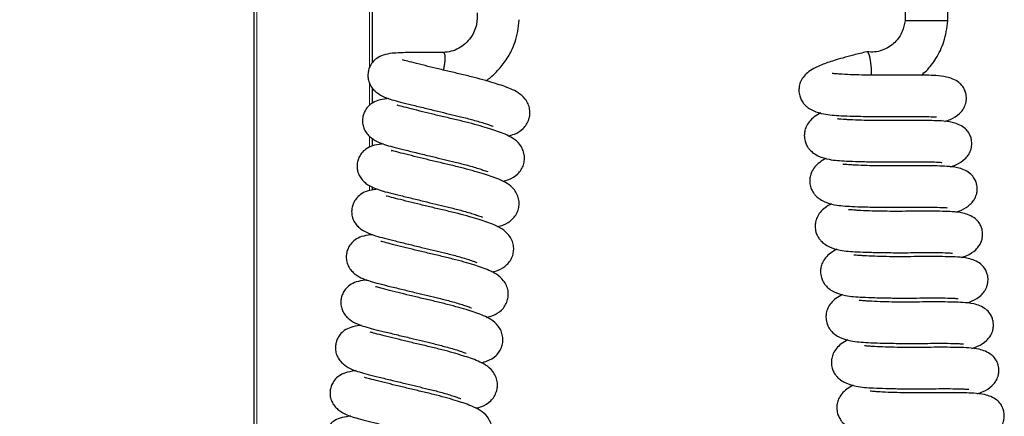
# Model space of a CAD drawing. Units: millimetres. Extents: x 0 to 210, y 0 to 297.
# Drawn here: x 44 to 65, y 230 to 238 of the extents above; entities that cross this region are included whole.
import ezdxf

# ---------------------------------------------------------------- set-up
doc = ezdxf.new("R2010")
doc.units = ezdxf.units.MM
doc.styles.add('SLDTEXTSTYLE0', font='TXT', dxfattribs={"width": 0.75})
doc.dimstyles.new('SLDDIMSTYLE0', dxfattribs={"dimtxt": 3.5, "dimasz": 3.302, "dimexe": 0, "dimexo": 0.0625, "dimgap": 0.875, "dimtad": 1, "dimdec": 0, "dimlfac": 10, "dimrnd": 1e-09, "dimzin": 12, "dimdsep": 46, "dimtxsty": 'SLDTEXTSTYLE0', "dimsah": 1, "dimcen": 0.09, "dimadec": 0, "dimazin": 3, "dimtol": 1, "dimtp": 3, "dimtm": 3, "dimtfac": 1, "dimtdec": 0, "dimtofl": 0, "dimtmove": 0, "dimatfit": 3, "dimfxl": 0, "dimfrac": 2, "dimtolj": 1, "dimarcsym": 0})

# ---------------------------------------------------------------- blocks, each defined once
blk = doc.blocks.new('_D')
at = {"color": 7, "linetype": 'Continuous', "lineweight": 0}
for p, q in [((47.503, 277.542), (27.881, 277.542)), ((28.881, 277.542), (28.881, 184.287)), ((49.131, 184.287), (27.881, 184.287))]:
    blk.add_line(p, q, dxfattribs=at)
at = {"color": 7, "linetype": 'Continuous', "lineweight": 18}
for points in [[(28.881, 277.542), (28.381, 274.24), (29.381, 274.24)], [(28.881, 184.287), (29.381, 187.589), (28.381, 187.589)]]:
    blk.add_solid(points, dxfattribs=at)
at = {"color": 7, "linetype": 'Continuous', "lineweight": 18, "char_height": 3.5, "attachment_point": 1, "rotation": 90, "style": 'SLDTEXTSTYLE0'}
for s, insert in [('±3', (24.37, 232.885)), ('933', (24.37, 223.815))]:
    blk.add_mtext(s, dxfattribs=dict(at, insert=insert))

msp = doc.modelspace()

# ---------------------------------------------------------------- linework, layer by layer
at = {"color": 7, "linetype": 'Continuous', "lineweight": 25}
for p, q in [((48.8812, 204.6638), (48.8812, 246.2418)), ((51.3812, 246.2418), (51.3812, 237.2561)), ((62.6412, 242.3368), (62.6412, 238.1368)), ((63.5412, 238.1368), (63.5412, 242.3368)), ((63.0912, 238.1368), (62.6412, 238.1368)), ((63.5412, 238.1368), (63.0912, 238.1368)), ((51.3812, 236.7185), (51.3812, 236.3962)), ((51.7277, 236.4957), (51.6866, 236.4932)), ((51.3812, 235.6502), (51.3812, 235.4935)), ((51.6134, 235.5356), (51.5722, 235.5332)), ((51.3812, 234.6245), (51.3812, 234.5576)), ((51.499, 234.5756), (51.4579, 234.5731)), ((51.3847, 233.6155), (51.3436, 233.613)), ((51.3812, 233.6168), (51.3812, 233.6153)), ((51.2704, 232.6555), (51.2292, 232.653)), ((51.156, 231.6954), (51.1149, 231.6929)), ((51.0417, 230.7354), (51.0006, 230.7329)), ((50.9274, 229.7753), (50.8862, 229.7728))]:
    msp.add_line(p, q, dxfattribs=at)
at = {"color": 8, "linetype": 'Continuous', "lineweight": 18}
for p, q in [((48.9412, 246.2418), (48.9412, 204.6638)), ((51.3212, 237.1488), (51.3212, 246.2418)), ((51.3212, 236.3485), (51.3212, 236.824)), ((51.3212, 235.4634), (51.3212, 235.6991)), ((51.3212, 234.5454), (51.3212, 234.6589)), ((51.3212, 233.6085), (51.3212, 233.6383))]:
    msp.add_line(p, q, dxfattribs=at)
at = {"color": 7, "linetype": 'Continuous', "lineweight": 25, "flags": 128}
for points in [[(61.9263, 237.1314), (61.9165, 237.2513), (61.8999, 237.3536), (61.8777, 237.43), (61.8518, 237.4744), (61.8264, 237.4837)], [(61.9281, 236.9897), (61.9283, 237.0037), (61.9263, 237.1314)]]:
    msp.add_lwpolyline(points, dxfattribs=at)
at = {"color": 7, "linetype": 'Continuous', "lineweight": 25}
for points, knots in [([(53.597, 238.3085), (53.5971, 238.2266), (53.5972, 238.0422), (53.4941, 237.8173), (53.3526, 237.6548), (53.2106, 237.5539), (53.0484, 237.4866), (52.9339, 237.4765), (52.8772, 237.4715)], [0, 0, 0, 0, 0.1925776, 0.4340062, 0.5706429, 0.7133872, 0.8579802, 1, 1, 1, 1]), ([(53.7812, 236.8749), (53.7826, 236.8757), (53.8554, 236.9168), (53.9547, 237.0111), (54.0807, 237.1399), (54.1721, 237.2558), (54.2536, 237.3791), (54.3315, 237.5242), (54.4038, 237.7016), (54.4642, 237.9195), (54.4781, 238.0799), (54.4855, 238.1647)], [0, 0, 0, 0, 0.00309142, 0.16592941, 0.26639714, 0.36003996, 0.45661405, 0.55762994, 0.68418525, 0.83314008, 1, 1, 1, 1]), ([(62.6412, 238.1368), (62.6254, 238.0614), (62.59, 237.8925), (62.4563, 237.706), (62.3004, 237.5815), (62.1548, 237.5118), (61.9955, 237.4742), (61.8879, 237.4808), (61.8345, 237.4841)], [0, 0, 0, 0, 0.1939093, 0.4348998, 0.5707705, 0.7128486, 0.8572905, 1, 1, 1, 1]), ([(62.985, 236.9909), (63.0201, 237.0213), (63.1371, 237.1226), (63.309, 237.3553), (63.4845, 237.7082), (63.5216, 237.9886), (63.5412, 238.1368)], [0, 0, 0, 0, 0.1070794, 0.356949, 0.6601967, 1, 1, 1, 1]), ([(51.8009, 237.4533), (51.7362, 237.4436), (51.6159, 237.4257), (51.4815, 237.3582), (51.3993, 237.2837), (51.3522, 237.2162), (51.3191, 237.1535), (51.2942, 237.0778), (51.2836, 236.9783), (51.2968, 236.8737), (51.3361, 236.7748), (51.3957, 236.6913), (51.4955, 236.5991), (51.6393, 236.5223), (51.7931, 236.4704), (51.9822, 236.4183), (52.2124, 236.3625), (52.4778, 236.2973), (52.7521, 236.2307), (53.0092, 236.1682), (53.2649, 236.1074), (53.4774, 236.0534), (53.6466, 236.005), (53.766, 235.9678), (53.8561, 235.9367), (53.911, 235.9167), (53.9359, 235.9068), (53.9352, 235.9102), (53.935, 235.9112)], [0, 0, 0, 0, 0.05390626, 0.10028014, 0.13596895, 0.14954247, 0.16087241, 0.18164198, 0.20117686, 0.2242004, 0.25127704, 0.28181918, 0.312356, 0.36801897, 0.41961182, 0.47438531, 0.53506258, 0.60035119, 0.65984814, 0.71204428, 0.76302166, 0.82435264, 0.85962122, 0.89656013, 0.93094628, 0.96206878, 0.98985132, 1, 1, 1, 1]), ([(52.8771, 237.4714), (52.8128, 237.4721), (52.6646, 237.4737), (52.4338, 237.4736), (52.1906, 237.4709), (51.9623, 237.4646), (51.8558, 237.4571), (51.8009, 237.4533)], [0, 0, 0, 0, 0.1405484, 0.3237472, 0.5309303, 0.7584501, 1, 1, 1, 1]), ([(52.8775, 237.4715), (52.8806, 237.4712), (52.8868, 237.4705), (52.8919, 237.4656), (52.8944, 237.4632)], [0, 0, 0, 0, 0.5015212, 1, 1, 1, 1]), ([(52.9067, 237.4384), (52.9082, 237.4326), (52.9112, 237.4211), (52.9129, 237.4058), (52.9137, 237.3982)], [0, 0, 0, 0, 0.5006614, 1, 1, 1, 1]), ([(52.9137, 237.3982), (52.9143, 237.39), (52.9155, 237.3734), (52.9154, 237.3537), (52.9153, 237.3438)], [0, 0, 0, 0, 0.5000191, 1, 1, 1, 1]), ([(61.8264, 237.4837), (61.7337, 237.4614), (61.5569, 237.4188), (61.3264, 237.3562), (61.1448, 237.3024), (60.9979, 237.2545), (60.8799, 237.2123), (60.7412, 237.1546), (60.6055, 237.0734), (60.5002, 236.9735), (60.4357, 236.8726), (60.4024, 236.7749), (60.3916, 236.6604), (60.4036, 236.5765), (60.4265, 236.5081), (60.4475, 236.4616), (60.4748, 236.4161), (60.5208, 236.3592), (60.5927, 236.2971), (60.7226, 236.2205), (60.9086, 236.1669), (61.0956, 236.1445), (61.2926, 236.1323), (61.5536, 236.1228), (61.8678, 236.1163), (62.1936, 236.1142), (62.4798, 236.1161), (62.739, 236.1201), (62.9869, 236.119), (63.1702, 236.1133), (63.2691, 236.108), (63.3035, 236.1047), (63.3008, 236.1075), (63.3001, 236.1082)], [0, 0, 0, 0, 0.0460348, 0.0878623, 0.1242017, 0.1543393, 0.1848539, 0.2149985, 0.2508415, 0.2824236, 0.312016, 0.3345507, 0.3503565, 0.3718351, 0.3799192, 0.3877675, 0.4004101, 0.4184032, 0.441726, 0.4695104, 0.518843, 0.5577671, 0.5982136, 0.6464678, 0.7025471, 0.7554052, 0.8005728, 0.8396528, 0.8857788, 0.9413839, 0.9690108, 0.9923509, 1, 1, 1, 1]), ([(54.2518, 235.7072), (54.2955, 235.7174), (54.4043, 235.7427), (54.5449, 235.8279), (54.643, 235.9455), (54.6927, 236.0495), (54.7147, 236.1625), (54.7098, 236.2719), (54.6759, 236.386), (54.5938, 236.5195), (54.4671, 236.6226), (54.3097, 236.7001), (54.1453, 236.7626), (53.9798, 236.8168), (53.7764, 236.8773), (53.5386, 236.9416), (53.2763, 237.0057), (53.0066, 237.068), (52.7407, 237.132), (52.4863, 237.1943), (52.256, 237.2531), (52.0813, 237.2973), (52.0147, 237.3183), (52.0183, 237.3121), (52.0189, 237.311)], [0, 0, 0, 0, 0.0411162, 0.1022446, 0.1322624, 0.1600846, 0.1846544, 0.2104825, 0.2394079, 0.2696854, 0.3293531, 0.3835981, 0.4323367, 0.4792491, 0.5308825, 0.5862741, 0.6421128, 0.6981263, 0.7538394, 0.8105988, 0.870901, 0.9305087, 0.987791, 1, 1, 1, 1]), ([(52.9022, 237.2023), (52.898, 237.1754), (52.8927, 237.1415), (52.8847, 237.1055), (52.883, 237.0981)], [0, 0, 0, 0, 0.7923642, 1, 1, 1, 1]), ([(52.9114, 237.2779), (52.9102, 237.2657), (52.9078, 237.2415), (52.904, 237.2153), (52.9022, 237.2023)], [0, 0, 0, 0, 0.5009854, 1, 1, 1, 1]), ([(52.9153, 237.3438), (52.915, 237.3335), (52.9144, 237.3128), (52.9124, 237.2895), (52.9114, 237.2779)], [0, 0, 0, 0, 0.49929653, 1, 1, 1, 1]), ([(63.4802, 236.0113), (63.5203, 236.0245), (63.6274, 236.0597), (63.7665, 236.1475), (63.8566, 236.2511), (63.896, 236.3196), (63.9149, 236.3707), (63.9239, 236.4058), (63.9328, 236.4512), (63.9367, 236.5133), (63.9278, 236.5904), (63.9089, 236.656), (63.8846, 236.7089), (63.845, 236.7734), (63.7735, 236.8455), (63.6599, 236.9106), (63.4892, 236.9643), (63.2959, 236.983), (63.0918, 236.9897), (62.8478, 236.9938), (62.5822, 236.9942), (62.3093, 236.9903), (62.0439, 236.9886), (61.7832, 236.9912), (61.5286, 236.9979), (61.3401, 237.0068), (61.2116, 237.0157), (61.1436, 237.0209), (61.1039, 237.0254), (61.1, 237.0237), (61.0982, 237.023)], [0, 0, 0, 0, 0.0377343, 0.100678, 0.1308288, 0.1544984, 0.1715795, 0.1777713, 0.1825579, 0.2027176, 0.2155274, 0.2326123, 0.2441829, 0.2585551, 0.2959188, 0.3399122, 0.3785161, 0.4411641, 0.4973284, 0.5570962, 0.6176056, 0.6722232, 0.7241887, 0.7771346, 0.8319383, 0.8910747, 0.921337, 0.9498712, 0.9773105, 1, 1, 1, 1]), ([(51.6866, 236.4932), (51.6219, 236.4836), (51.5016, 236.4657), (51.3671, 236.3982), (51.2849, 236.3237), (51.2379, 236.2561), (51.2047, 236.1934), (51.1799, 236.1178), (51.1692, 236.0183), (51.1825, 235.9136), (51.2218, 235.8147), (51.2814, 235.7313), (51.3812, 235.639), (51.525, 235.5622), (51.6788, 235.5104), (51.8678, 235.4583), (52.0981, 235.4024), (52.3635, 235.3372), (52.6378, 235.2706), (52.8949, 235.2081), (53.1506, 235.1473), (53.363, 235.0933), (53.5323, 235.045), (53.6517, 235.0077), (53.7418, 234.9766), (53.7967, 234.9566), (53.8216, 234.9468), (53.8209, 234.9502), (53.8207, 234.9511)], [0, 0, 0, 0, 0.0539065, 0.1002797, 0.1359686, 0.1495425, 0.1608728, 0.1816417, 0.2011767, 0.2242001, 0.251277, 0.2818192, 0.3123555, 0.3680192, 0.4196116, 0.4743853, 0.5350623, 0.6003509, 0.6598477, 0.7120442, 0.7630215, 0.824352, 0.859621, 0.8965596, 0.9309457, 0.9620682, 0.9898513, 1, 1, 1, 1]), ([(54.1374, 234.7471), (54.1812, 234.7573), (54.29, 234.7826), (54.4306, 234.8678), (54.5287, 234.9855), (54.5784, 235.0894), (54.6004, 235.2025), (54.5955, 235.3118), (54.5615, 235.426), (54.4794, 235.5594), (54.3527, 235.6626), (54.1954, 235.74), (54.0309, 235.8025), (53.8654, 235.8568), (53.6621, 235.9173), (53.4242, 235.9815), (53.162, 236.0457), (52.8923, 236.108), (52.6264, 236.172), (52.372, 236.2342), (52.1416, 236.293), (51.9669, 236.3372), (51.9004, 236.3582), (51.904, 236.352), (51.9046, 236.351)], [0, 0, 0, 0, 0.0411157, 0.102244, 0.1322624, 0.1600842, 0.1846537, 0.2104821, 0.2394078, 0.2696849, 0.3293523, 0.383598, 0.4323362, 0.4792485, 0.5308817, 0.5862741, 0.6421124, 0.6981257, 0.7538389, 0.810598, 0.8709002, 0.9305081, 0.987791, 1, 1, 1, 1]), ([(60.8569, 236.1902), (60.8093, 236.1637), (60.7175, 236.1126), (60.6147, 236.0132), (60.5501, 235.9127), (60.5167, 235.8149), (60.5059, 235.7003), (60.5179, 235.6164), (60.5408, 235.5481), (60.5619, 235.5016), (60.5891, 235.4561), (60.6351, 235.3992), (60.707, 235.3371), (60.8369, 235.2605), (61.0229, 235.2068), (61.2099, 235.1844), (61.4069, 235.1723), (61.6679, 235.1627), (61.9822, 235.1562), (62.3079, 235.1542), (62.5942, 235.1561), (62.8533, 235.16), (63.1012, 235.1589), (63.2846, 235.1533), (63.3834, 235.1479), (63.4179, 235.1446), (63.4151, 235.1475), (63.4144, 235.1482)], [0, 0, 0, 0, 0.0433864, 0.0837143, 0.1215009, 0.1502759, 0.1704586, 0.1978851, 0.2082077, 0.2182297, 0.2343732, 0.2573494, 0.2871305, 0.3226087, 0.3856021, 0.4353051, 0.4869519, 0.5485689, 0.6201774, 0.6876728, 0.7453482, 0.7952499, 0.8541495, 0.9251525, 0.9604293, 0.9902327, 1, 1, 1, 1]), ([(63.5945, 235.0512), (63.6346, 235.0644), (63.7417, 235.0996), (63.8808, 235.1875), (63.9709, 235.2911), (64.0103, 235.3596), (64.0293, 235.4106), (64.0382, 235.4458), (64.0471, 235.4911), (64.051, 235.5532), (64.0421, 235.6304), (64.0233, 235.696), (63.9989, 235.7489), (63.9594, 235.8133), (63.8878, 235.8854), (63.7743, 235.9505), (63.6035, 236.0043), (63.4103, 236.0229), (63.2062, 236.0297), (62.9621, 236.0337), (62.6965, 236.0341), (62.4236, 236.0302), (62.1582, 236.0285), (61.8976, 236.0311), (61.6429, 236.0378), (61.4544, 236.0467), (61.326, 236.0556), (61.2579, 236.0608), (61.2182, 236.0654), (61.2143, 236.0637), (61.2125, 236.0629)], [0, 0, 0, 0, 0.0377343, 0.1006774, 0.1308286, 0.1544978, 0.1715796, 0.177771, 0.1825578, 0.202717, 0.2155273, 0.2326122, 0.2441828, 0.258555, 0.2959187, 0.3399119, 0.3785159, 0.4411639, 0.4973285, 0.5570961, 0.6176055, 0.6722228, 0.7241885, 0.7771344, 0.8319379, 0.8910747, 0.9213369, 0.9498706, 0.9773099, 1, 1, 1, 1]), ([(51.5722, 235.5332), (51.5076, 235.5235), (51.3873, 235.5056), (51.2528, 235.4381), (51.1706, 235.3636), (51.1235, 235.2961), (51.0904, 235.2334), (51.0655, 235.1577), (51.0549, 235.0582), (51.0681, 234.9535), (51.1074, 234.8547), (51.167, 234.7712), (51.2668, 234.6789), (51.4106, 234.6022), (51.5645, 234.5503), (51.7535, 234.4982), (51.9838, 234.4424), (52.2491, 234.3772), (52.5234, 234.3106), (52.7805, 234.2481), (53.0362, 234.1873), (53.2487, 234.1333), (53.4179, 234.0849), (53.5373, 234.0477), (53.6274, 234.0166), (53.6823, 233.9966), (53.7073, 233.9867), (53.7065, 233.9901), (53.7063, 233.9911)], [0, 0, 0, 0, 0.0539065, 0.10028, 0.1359689, 0.1495432, 0.160873, 0.1816419, 0.2011769, 0.2242008, 0.2512769, 0.2818192, 0.3123562, 0.368019, 0.4196121, 0.4743853, 0.5350625, 0.6003509, 0.6598479, 0.7120445, 0.7630218, 0.8243522, 0.859621, 0.8965602, 0.9309463, 0.9620682, 0.9898513, 1, 1, 1, 1]), ([(54.0231, 233.7871), (54.0669, 233.7973), (54.1757, 233.8226), (54.3162, 233.9078), (54.4144, 234.0254), (54.464, 234.1294), (54.486, 234.2424), (54.4811, 234.3518), (54.4472, 234.4659), (54.3651, 234.5994), (54.2384, 234.7025), (54.081, 234.78), (53.9166, 234.8425), (53.7511, 234.8967), (53.5478, 234.9572), (53.3099, 235.0215), (53.0476, 235.0856), (52.778, 235.1479), (52.512, 235.2119), (52.2576, 235.2742), (52.0273, 235.333), (51.8526, 235.3772), (51.786, 235.3982), (51.7896, 235.392), (51.7902, 235.3909)], [0, 0, 0, 0, 0.0411164, 0.1022448, 0.1322626, 0.1600848, 0.1846544, 0.2104827, 0.239408, 0.2696851, 0.329353, 0.383598, 0.4323366, 0.4792488, 0.5308821, 0.5862741, 0.6421126, 0.6981259, 0.7538389, 0.8105985, 0.8709009, 0.9305087, 0.987791, 1, 1, 1, 1]), ([(60.9712, 235.2301), (60.9236, 235.2036), (60.8318, 235.1526), (60.729, 235.0532), (60.6644, 234.9526), (60.6311, 234.8548), (60.6202, 234.7403), (60.6323, 234.6564), (60.6552, 234.588), (60.6762, 234.5415), (60.7035, 234.496), (60.7494, 234.4391), (60.8214, 234.377), (60.9513, 234.3004), (61.1373, 234.2468), (61.3243, 234.2244), (61.5213, 234.2122), (61.7823, 234.2027), (62.0965, 234.1962), (62.4222, 234.1941), (62.7085, 234.196), (62.9677, 234.2), (63.2155, 234.1989), (63.3989, 234.1932), (63.4978, 234.1879), (63.5322, 234.1846), (63.5295, 234.1874), (63.5288, 234.1881)], [0, 0, 0, 0, 0.0433869, 0.0837143, 0.1215014, 0.1502763, 0.1704587, 0.1978854, 0.2082086, 0.2182298, 0.2343737, 0.2573494, 0.2871304, 0.322609, 0.3856026, 0.4353054, 0.4869519, 0.5485688, 0.6201774, 0.6876728, 0.7453483, 0.79525, 0.8541494, 0.925152, 0.9604293, 0.9902327, 1, 1, 1, 1]), ([(63.7089, 234.0912), (63.749, 234.1044), (63.856, 234.1396), (63.9952, 234.2274), (64.0853, 234.331), (64.1246, 234.3995), (64.1436, 234.4506), (64.1525, 234.4857), (64.1615, 234.5311), (64.1654, 234.5932), (64.1564, 234.6703), (64.1376, 234.7359), (64.1133, 234.7888), (64.0737, 234.8532), (64.0021, 234.9254), (63.8886, 234.9905), (63.7178, 235.0442), (63.5246, 235.0629), (63.3205, 235.0696), (63.0765, 235.0736), (62.8108, 235.0741), (62.5379, 235.0702), (62.2726, 235.0684), (62.0119, 235.0711), (61.7572, 235.0778), (61.5688, 235.0866), (61.4403, 235.0956), (61.3723, 235.1007), (61.3325, 235.1053), (61.3286, 235.1036), (61.3269, 235.1029)], [0, 0, 0, 0, 0.0377342, 0.1006778, 0.1308287, 0.1544983, 0.1715793, 0.1777712, 0.1825583, 0.2027173, 0.2155272, 0.2326127, 0.244183, 0.2585552, 0.2959184, 0.3399123, 0.3785159, 0.4411643, 0.4973286, 0.5570963, 0.6176056, 0.6722233, 0.7241888, 0.7771347, 0.8319384, 0.8910751, 0.921337, 0.9498712, 0.9773105, 1, 1, 1, 1]), ([(51.4579, 234.5731), (51.3932, 234.5635), (51.2729, 234.5456), (51.1385, 234.4781), (51.0562, 234.4035), (51.0092, 234.336), (50.9761, 234.2733), (50.9512, 234.1977), (50.9405, 234.0982), (50.9538, 233.9935), (50.9931, 233.8946), (51.0527, 233.8112), (51.1525, 233.7189), (51.2963, 233.6421), (51.4501, 233.5903), (51.6392, 233.5382), (51.8694, 233.4823), (52.1348, 233.4171), (52.4091, 233.3505), (52.6662, 233.288), (52.9219, 233.2272), (53.1344, 233.1732), (53.3036, 233.1249), (53.423, 233.0876), (53.5131, 233.0565), (53.568, 233.0365), (53.5929, 233.0267), (53.5922, 233.0301), (53.592, 233.031)], [0, 0, 0, 0, 0.0539062, 0.1002799, 0.1359686, 0.1495425, 0.1608724, 0.1816412, 0.2011768, 0.2242001, 0.2512767, 0.2818188, 0.3123561, 0.3680188, 0.4196115, 0.4743851, 0.5350624, 0.6003507, 0.6598476, 0.7120442, 0.7630217, 0.8243521, 0.859621, 0.8965595, 0.9309458, 0.9620682, 0.9898507, 1, 1, 1, 1]), ([(53.9088, 232.827), (53.9525, 232.8372), (54.0613, 232.8625), (54.2019, 232.9477), (54.3, 233.0654), (54.3497, 233.1693), (54.3717, 233.2824), (54.3668, 233.3917), (54.3329, 233.5059), (54.2507, 233.6393), (54.1241, 233.7425), (53.9667, 233.8199), (53.8022, 233.8824), (53.6368, 233.9367), (53.4334, 233.9972), (53.1956, 234.0614), (52.9333, 234.1256), (52.6636, 234.1878), (52.3977, 234.2519), (52.1433, 234.3141), (51.913, 234.3729), (51.7382, 234.4171), (51.6717, 234.4381), (51.6753, 234.4319), (51.6759, 234.4308)], [0, 0, 0, 0, 0.0411164, 0.1022441, 0.1322627, 0.1600844, 0.1846542, 0.2104823, 0.2394082, 0.2696852, 0.3293529, 0.3835979, 0.4323361, 0.4792489, 0.5308819, 0.5862738, 0.6421124, 0.6981259, 0.7538388, 0.8105983, 0.8709003, 0.9305081, 0.9877904, 1, 1, 1, 1]), ([(61.0855, 234.2701), (61.038, 234.2436), (60.9462, 234.1925), (60.8433, 234.0931), (60.7787, 233.9925), (60.7454, 233.8947), (60.7346, 233.7802), (60.7466, 233.6963), (60.7695, 233.628), (60.7905, 233.5815), (60.8178, 233.536), (60.8638, 233.4791), (60.9357, 233.417), (61.0656, 233.3404), (61.2516, 233.2867), (61.4386, 233.2643), (61.6356, 233.2522), (61.8966, 233.2426), (62.2109, 233.2361), (62.5366, 233.2341), (62.8229, 233.236), (63.082, 233.2399), (63.3299, 233.2388), (63.5133, 233.2332), (63.6121, 233.2278), (63.6466, 233.2245), (63.6438, 233.2274), (63.6431, 233.2281)], [0, 0, 0, 0, 0.0433864, 0.0837146, 0.1215011, 0.1502756, 0.1704589, 0.1978853, 0.208208, 0.2182295, 0.2343729, 0.2573492, 0.2871305, 0.3226083, 0.385602, 0.4353049, 0.4869516, 0.5485686, 0.6201771, 0.6876724, 0.7453478, 0.7952495, 0.854149, 0.9251519, 0.9604288, 0.9902321, 1, 1, 1, 1]), ([(63.8232, 233.1311), (63.8633, 233.1443), (63.9704, 233.1795), (64.1095, 233.2674), (64.1996, 233.3709), (64.239, 233.4395), (64.258, 233.4905), (64.2669, 233.5257), (64.2758, 233.571), (64.2797, 233.6331), (64.2708, 233.7103), (64.2519, 233.7759), (64.2276, 233.8288), (64.1881, 233.8932), (64.1165, 233.9653), (64.0029, 234.0304), (63.8322, 234.0841), (63.639, 234.1028), (63.4349, 234.1095), (63.1908, 234.1136), (62.9252, 234.114), (62.6523, 234.1101), (62.3869, 234.1084), (62.1262, 234.111), (61.8716, 234.1177), (61.6831, 234.1266), (61.5546, 234.1355), (61.4866, 234.1407), (61.4469, 234.1453), (61.443, 234.1436), (61.4412, 234.1428)], [0, 0, 0, 0, 0.0377344, 0.100678, 0.1308288, 0.1544984, 0.1715799, 0.1777713, 0.1825584, 0.2027176, 0.2155274, 0.2326128, 0.244183, 0.2585552, 0.2959188, 0.3399122, 0.3785161, 0.4411641, 0.4973288, 0.5570961, 0.6176057, 0.6722231, 0.7241887, 0.7771346, 0.8319379, 0.8910747, 0.9213369, 0.9498706, 0.9773099, 1, 1, 1, 1]), ([(51.3436, 233.613), (51.2789, 233.6034), (51.1586, 233.5855), (51.0241, 233.518), (50.9419, 233.4435), (50.8949, 233.376), (50.8617, 233.3133), (50.8369, 233.2376), (50.8262, 233.1381), (50.8395, 233.0334), (50.8787, 232.9346), (50.9384, 232.8511), (51.0382, 232.7588), (51.182, 232.6821), (51.3358, 232.6302), (51.5248, 232.5781), (51.7551, 232.5222), (52.0205, 232.4571), (52.2947, 232.3905), (52.5519, 232.328), (52.8075, 232.2672), (53.02, 232.2132), (53.1892, 232.1648), (53.3086, 232.1276), (53.3987, 232.0965), (53.4537, 232.0765), (53.4786, 232.0666), (53.4779, 232.07), (53.4777, 232.0709)], [0, 0, 0, 0, 0.0539058, 0.1002797, 0.1359685, 0.1495423, 0.1608728, 0.1816417, 0.2011768, 0.2242001, 0.2512767, 0.2818189, 0.3123557, 0.3680193, 0.419612, 0.474385, 0.5350623, 0.6003509, 0.6598479, 0.7120441, 0.7630214, 0.8243522, 0.8596211, 0.8965596, 0.9309462, 0.9620682, 0.9898513, 1, 1, 1, 1]), ([(53.7944, 231.867), (53.8382, 231.8772), (53.947, 231.9025), (54.0876, 231.9877), (54.1857, 232.1053), (54.2353, 232.2093), (54.2573, 232.3223), (54.2525, 232.4316), (54.2185, 232.5458), (54.1364, 232.6793), (54.0097, 232.7824), (53.8523, 232.8599), (53.6879, 232.9224), (53.5224, 232.9766), (53.3191, 233.0371), (53.0812, 233.1014), (52.819, 233.1655), (52.5493, 233.2278), (52.2834, 233.2918), (52.0289, 233.3541), (51.7986, 233.4129), (51.6239, 233.4571), (51.5574, 233.4781), (51.5609, 233.4719), (51.5616, 233.4708)], [0, 0, 0, 0, 0.0411162, 0.1022445, 0.1322628, 0.1600846, 0.1846541, 0.2104824, 0.2394081, 0.2696853, 0.3293529, 0.3835984, 0.4323364, 0.4792489, 0.5308823, 0.5862739, 0.6421126, 0.6981261, 0.7538391, 0.8105983, 0.8709004, 0.9305081, 0.987791, 1, 1, 1, 1]), ([(61.1999, 233.31), (61.1523, 233.2835), (61.0605, 233.2325), (60.9577, 233.1331), (60.8931, 233.0325), (60.8597, 232.9347), (60.8489, 232.8202), (60.861, 232.7363), (60.8838, 232.6679), (60.9049, 232.6214), (60.9321, 232.5759), (60.9781, 232.519), (61.0501, 232.4569), (61.18, 232.3803), (61.366, 232.3267), (61.5529, 232.3043), (61.75, 232.2921), (62.0109, 232.2825), (62.3252, 232.2761), (62.6509, 232.274), (62.9372, 232.2759), (63.1963, 232.2799), (63.4442, 232.2788), (63.6276, 232.2731), (63.7264, 232.2678), (63.7609, 232.2645), (63.7581, 232.2673), (63.7575, 232.268)], [0, 0, 0, 0, 0.04338627, 0.08371439, 0.12150102, 0.15027594, 0.1704587, 0.19788537, 0.20820778, 0.21822982, 0.23437332, 0.25734938, 0.28713039, 0.32260874, 0.3856021, 0.43530536, 0.48695185, 0.54856876, 0.6201774, 0.68767279, 0.74534827, 0.79524997, 0.85414944, 0.92515203, 0.96042935, 0.9902327, 1, 1, 1, 1]), ([(63.9375, 232.171), (63.9777, 232.1842), (64.0847, 232.2195), (64.2239, 232.3073), (64.3139, 232.4109), (64.3533, 232.4794), (64.3723, 232.5305), (64.3812, 232.5656), (64.3901, 232.611), (64.394, 232.6731), (64.3851, 232.7502), (64.3663, 232.8158), (64.3419, 232.8687), (64.3024, 232.9331), (64.2308, 233.0053), (64.1173, 233.0704), (63.9465, 233.1241), (63.7533, 233.1428), (63.5492, 233.1495), (63.3051, 233.1535), (63.0395, 233.154), (62.7666, 233.1501), (62.5012, 233.1483), (62.2406, 233.1509), (61.9859, 233.1577), (61.7975, 233.1665), (61.669, 233.1755), (61.6009, 233.1806), (61.5612, 233.1852), (61.5573, 233.1835), (61.5556, 233.1827)], [0, 0, 0, 0, 0.0377344, 0.100678, 0.1308284, 0.1544981, 0.1715795, 0.1777709, 0.1825577, 0.2027168, 0.2155272, 0.2326121, 0.2441827, 0.2585549, 0.2959186, 0.3399118, 0.3785158, 0.4411641, 0.4973284, 0.5570961, 0.6176054, 0.6722229, 0.7241884, 0.7771343, 0.8319379, 0.8910747, 0.921337, 0.9498707, 0.9773099, 1, 1, 1, 1]), ([(51.2292, 232.653), (51.1646, 232.6434), (51.0442, 232.6255), (50.9098, 232.558), (50.8276, 232.4834), (50.7805, 232.4159), (50.7474, 232.3532), (50.7225, 232.2776), (50.7119, 232.178), (50.7251, 232.0734), (50.7644, 231.9745), (50.824, 231.8911), (50.9238, 231.7988), (51.0676, 231.722), (51.2214, 231.6702), (51.4105, 231.6181), (51.6407, 231.5622), (51.9061, 231.497), (52.1804, 231.4304), (52.4375, 231.3679), (52.6932, 231.3071), (52.9057, 231.2531), (53.0749, 231.2048), (53.1943, 231.1675), (53.2844, 231.1364), (53.3393, 231.1164), (53.3643, 231.1066), (53.3635, 231.11), (53.3633, 231.1109)], [0, 0, 0, 0, 0.0539065, 0.10028, 0.135969, 0.1495425, 0.1608728, 0.1816419, 0.2011768, 0.2242009, 0.2512771, 0.2818192, 0.3123563, 0.3680192, 0.4196117, 0.4743855, 0.5350624, 0.6003513, 0.6598479, 0.7120445, 0.7630217, 0.8243525, 0.8596209, 0.8965602, 0.9309462, 0.9620688, 0.9898513, 1, 1, 1, 1]), ([(53.6801, 230.9069), (53.7238, 230.9171), (53.8327, 230.9424), (53.9732, 231.0276), (54.0713, 231.1453), (54.121, 231.2492), (54.143, 231.3622), (54.1381, 231.4716), (54.1042, 231.5858), (54.0221, 231.7192), (53.8954, 231.8224), (53.738, 231.8998), (53.5736, 231.9623), (53.4081, 232.0166), (53.2047, 232.0771), (52.9669, 232.1413), (52.7046, 232.2055), (52.4349, 232.2677), (52.169, 232.3318), (51.9146, 232.394), (51.6843, 232.4528), (51.5096, 232.497), (51.443, 232.518), (51.4466, 232.5118), (51.4472, 232.5107)], [0, 0, 0, 0, 0.0411161, 0.1022445, 0.1322625, 0.1600846, 0.1846539, 0.2104826, 0.2394079, 0.2696854, 0.329353, 0.383598, 0.4323367, 0.4792489, 0.530882, 0.5862743, 0.6421127, 0.6981261, 0.753839, 0.8105986, 0.8709008, 0.9305086, 0.987791, 1, 1, 1, 1]), ([(61.3142, 232.3499), (61.2666, 232.3235), (61.1748, 232.2724), (61.072, 232.173), (61.0074, 232.0724), (60.9741, 231.9746), (60.9633, 231.8601), (60.9753, 231.7762), (60.9982, 231.7079), (61.0192, 231.6614), (61.0465, 231.6159), (61.0924, 231.5589), (61.1644, 231.4969), (61.2943, 231.4203), (61.4803, 231.3666), (61.6673, 231.3442), (61.8643, 231.3321), (62.1253, 231.3225), (62.4395, 231.316), (62.7653, 231.314), (63.0515, 231.3159), (63.3107, 231.3198), (63.5586, 231.3187), (63.7419, 231.3131), (63.8408, 231.3077), (63.8752, 231.3044), (63.8725, 231.3073), (63.8718, 231.308)], [0, 0, 0, 0, 0.0433869, 0.0837143, 0.1215013, 0.1502762, 0.170459, 0.1978854, 0.208208, 0.2182297, 0.2343735, 0.2573493, 0.2871308, 0.3226088, 0.3856024, 0.4353053, 0.486952, 0.5485687, 0.6201772, 0.6876725, 0.7453479, 0.7952495, 0.8541491, 0.925152, 0.9604293, 0.9902321, 1, 1, 1, 1]), ([(64.0519, 231.211), (64.092, 231.2242), (64.199, 231.2594), (64.3382, 231.3473), (64.4283, 231.4508), (64.4676, 231.5194), (64.4866, 231.5704), (64.4955, 231.6056), (64.5045, 231.6509), (64.5084, 231.713), (64.4995, 231.7902), (64.4806, 231.8558), (64.4563, 231.9086), (64.4167, 231.9731), (64.3452, 232.0452), (64.2316, 232.1103), (64.0608, 232.164), (63.8676, 232.1827), (63.6635, 232.1894), (63.4195, 232.1935), (63.1539, 232.1939), (62.881, 232.19), (62.6156, 232.1883), (62.3549, 232.1909), (62.1002, 232.1976), (61.9118, 232.2065), (61.7833, 232.2154), (61.7153, 232.2206), (61.6756, 232.2252), (61.6717, 232.2235), (61.6699, 232.2227)], [0, 0, 0, 0, 0.0377342, 0.1006778, 0.1308286, 0.1544982, 0.1715793, 0.1777711, 0.1825582, 0.2027174, 0.2155277, 0.2326126, 0.2441832, 0.2585554, 0.2959191, 0.3399123, 0.3785163, 0.4411643, 0.4973286, 0.5570962, 0.6176058, 0.6722232, 0.7241889, 0.7771348, 0.8319383, 0.8910748, 0.921337, 0.9498712, 0.9773105, 1, 1, 1, 1]), ([(51.1149, 231.6929), (51.0502, 231.6833), (50.9299, 231.6654), (50.7955, 231.5979), (50.7132, 231.5234), (50.6662, 231.4558), (50.633, 231.3932), (50.6082, 231.3175), (50.5975, 231.218), (50.6108, 231.1133), (50.6501, 231.0145), (50.7097, 230.931), (50.8095, 230.8387), (50.9533, 230.762), (51.1071, 230.7101), (51.2961, 230.658), (51.5264, 230.6021), (51.7918, 230.537), (52.0661, 230.4704), (52.3232, 230.4079), (52.5789, 230.3471), (52.7913, 230.2931), (52.9606, 230.2447), (53.08, 230.2075), (53.1701, 230.1764), (53.225, 230.1564), (53.2499, 230.1465), (53.2492, 230.1499), (53.249, 230.1508)], [0, 0, 0, 0, 0.05390612, 0.1002796, 0.13596886, 0.1495427, 0.1608725, 0.18164141, 0.20117704, 0.22420032, 0.25127684, 0.28181909, 0.31235576, 0.36801896, 0.41961163, 0.47438522, 0.53506246, 0.60035077, 0.65984767, 0.71204423, 0.76302158, 0.824352, 0.85962078, 0.89655959, 0.93094572, 0.9620682, 0.98985133, 1, 1, 1, 1]), ([(53.5657, 229.9469), (53.6095, 229.957), (53.7183, 229.9823), (53.8589, 230.0675), (53.957, 230.1852), (54.0067, 230.2892), (54.0287, 230.4022), (54.0238, 230.5115), (53.9898, 230.6257), (53.9077, 230.7592), (53.781, 230.8623), (53.6237, 230.9398), (53.4592, 231.0023), (53.2937, 231.0565), (53.0904, 231.117), (52.8525, 231.1813), (52.5903, 231.2454), (52.3206, 231.3077), (52.0547, 231.3717), (51.8003, 231.434), (51.57, 231.4928), (51.3952, 231.537), (51.3287, 231.558), (51.3323, 231.5518), (51.3329, 231.5507)], [0, 0, 0, 0, 0.041116, 0.1022443, 0.1322626, 0.1600844, 0.184654, 0.2104823, 0.239408, 0.2696847, 0.3293526, 0.383598, 0.4323362, 0.4792484, 0.5308818, 0.5862739, 0.6421124, 0.6981257, 0.7538387, 0.8105983, 0.8709003, 0.9305081, 0.987791, 1, 1, 1, 1]), ([(61.4286, 231.3899), (61.381, 231.3634), (61.2892, 231.3124), (61.1864, 231.2129), (61.1217, 231.1124), (61.0884, 231.0146), (61.0776, 230.9001), (61.0896, 230.8162), (61.1125, 230.7478), (61.1336, 230.7013), (61.1608, 230.6558), (61.2068, 230.5989), (61.2787, 230.5368), (61.4086, 230.4602), (61.5946, 230.4066), (61.7816, 230.3841), (61.9786, 230.372), (62.2396, 230.3624), (62.5539, 230.356), (62.8796, 230.3539), (63.1659, 230.3558), (63.425, 230.3598), (63.6729, 230.3587), (63.8563, 230.353), (63.9551, 230.3477), (63.9896, 230.3444), (63.9868, 230.3472), (63.9861, 230.3479)], [0, 0, 0, 0, 0.0433865, 0.0837146, 0.1215009, 0.1502758, 0.1704591, 0.1978855, 0.2082082, 0.2182298, 0.2343732, 0.2573494, 0.2871307, 0.322609, 0.3856023, 0.4353051, 0.486952, 0.5485689, 0.6201776, 0.6876729, 0.7453483, 0.79525, 0.8541495, 0.9251525, 0.9604293, 0.9902327, 1, 1, 1, 1]), ([(64.1662, 230.2509), (64.2063, 230.2641), (64.3134, 230.2994), (64.4525, 230.3872), (64.5426, 230.4908), (64.582, 230.5593), (64.601, 230.6104), (64.6099, 230.6455), (64.6188, 230.6909), (64.6227, 230.753), (64.6138, 230.8301), (64.595, 230.8957), (64.5706, 230.9486), (64.5311, 231.013), (64.4595, 231.0852), (64.346, 231.1503), (64.1752, 231.204), (63.982, 231.2227), (63.7779, 231.2294), (63.5338, 231.2334), (63.2682, 231.2339), (62.9953, 231.23), (62.7299, 231.2282), (62.4692, 231.2308), (62.2146, 231.2376), (62.0261, 231.2464), (61.8976, 231.2554), (61.8296, 231.2605), (61.7899, 231.2651), (61.786, 231.2634), (61.7842, 231.2626)], [0, 0, 0, 0, 0.0377342, 0.1006774, 0.1308282, 0.1544978, 0.1715793, 0.1777711, 0.1825579, 0.2027171, 0.2155268, 0.2326123, 0.2441829, 0.2585547, 0.2959184, 0.3399118, 0.3785158, 0.4411637, 0.4973285, 0.5570961, 0.6176054, 0.6722229, 0.7241884, 0.7771343, 0.8319379, 0.8910747, 0.921337, 0.9498707, 0.9773099, 1, 1, 1, 1]), ([(51.0006, 230.7329), (50.9359, 230.7233), (50.8156, 230.7054), (50.6811, 230.6379), (50.5989, 230.5633), (50.5519, 230.4958), (50.5187, 230.4331), (50.4939, 230.3575), (50.4832, 230.2579), (50.4964, 230.1533), (50.5357, 230.0544), (50.5953, 229.971), (50.6951, 229.8787), (50.8389, 229.8019), (50.9928, 229.7501), (51.1818, 229.698), (51.4121, 229.6421), (51.6774, 229.5769), (51.9517, 229.5103), (52.2088, 229.4478), (52.4645, 229.387), (52.677, 229.333), (52.8462, 229.2847), (52.9656, 229.2474), (53.0557, 229.2163), (53.1106, 229.1963), (53.1356, 229.1865), (53.1348, 229.1899), (53.1346, 229.1908)], [0, 0, 0, 0, 0.0539063, 0.1002799, 0.1359691, 0.1495429, 0.1608728, 0.1816422, 0.2011773, 0.2242006, 0.2512767, 0.2818189, 0.3123561, 0.3680189, 0.4196121, 0.4743853, 0.5350625, 0.6003511, 0.6598479, 0.7120445, 0.7630219, 0.8243526, 0.8596211, 0.8965601, 0.9309464, 0.9620682, 0.9898513, 1, 1, 1, 1]), ([(53.4514, 228.9868), (53.4952, 228.997), (53.604, 229.0223), (53.7445, 229.1075), (53.8427, 229.2252), (53.8923, 229.3291), (53.9143, 229.4421), (53.9094, 229.5515), (53.8755, 229.6657), (53.7934, 229.7991), (53.6667, 229.9023), (53.5093, 229.9797), (53.3449, 230.0422), (53.1794, 230.0965), (52.9761, 230.157), (52.7382, 230.2212), (52.4759, 230.2854), (52.2063, 230.3476), (51.9404, 230.4117), (51.6859, 230.4739), (51.4556, 230.5327), (51.2809, 230.5769), (51.2144, 230.5979), (51.2179, 230.5917), (51.2185, 230.5906)], [0, 0, 0, 0, 0.0411164, 0.1022446, 0.1322628, 0.1600845, 0.1846543, 0.2104825, 0.2394078, 0.2696853, 0.329353, 0.383598, 0.4323367, 0.4792491, 0.5308825, 0.5862741, 0.6421128, 0.6981263, 0.7538393, 0.8105987, 0.8709009, 0.9305086, 0.987791, 1, 1, 1, 1]), ([(61.5429, 230.4298), (61.4953, 230.4034), (61.4035, 230.3523), (61.3007, 230.2529), (61.2361, 230.1523), (61.2028, 230.0545), (61.1919, 229.94), (61.204, 229.8561), (61.2269, 229.7878), (61.2479, 229.7413), (61.2752, 229.6958), (61.3211, 229.6388), (61.3931, 229.5768), (61.523, 229.5002), (61.709, 229.4465), (61.896, 229.4241), (62.093, 229.412), (62.354, 229.4024), (62.6682, 229.3959), (62.9939, 229.3939), (63.2802, 229.3958), (63.5393, 229.3997), (63.7872, 229.3986), (63.9706, 229.393), (64.0695, 229.3876), (64.1039, 229.3843), (64.1012, 229.3872), (64.1005, 229.3879)], [0, 0, 0, 0, 0.0433869, 0.0837146, 0.1215017, 0.1502762, 0.1704592, 0.1978858, 0.2082085, 0.2182297, 0.2343735, 0.2573494, 0.2871306, 0.3226089, 0.3856026, 0.4353055, 0.4869523, 0.548569, 0.6201774, 0.6876728, 0.7453483, 0.79525, 0.8541495, 0.925152, 0.9604293, 0.9902327, 1, 1, 1, 1]), ([(64.2806, 229.2909), (64.3207, 229.3041), (64.4277, 229.3393), (64.5669, 229.4272), (64.6569, 229.5307), (64.6963, 229.5993), (64.7153, 229.6503), (64.7242, 229.6855), (64.7332, 229.7308), (64.7371, 229.7929), (64.7281, 229.8701), (64.7093, 229.9357), (64.6849, 229.9885), (64.6454, 230.053), (64.5738, 230.1251), (64.4603, 230.1902), (64.2895, 230.2439), (64.0963, 230.2626), (63.8922, 230.2693), (63.6481, 230.2734), (63.3825, 230.2738), (63.1096, 230.2699), (62.8442, 230.2682), (62.5836, 230.2708), (62.3289, 230.2775), (62.1405, 230.2864), (62.012, 230.2953), (61.944, 230.3005), (61.9042, 230.3051), (61.9003, 230.3034), (61.8986, 230.3026)], [0, 0, 0, 0, 0.0377343, 0.100678, 0.1308288, 0.1544985, 0.1715795, 0.1777713, 0.1825584, 0.2027174, 0.2155274, 0.2326123, 0.2441826, 0.2585552, 0.2959184, 0.3399123, 0.3785158, 0.4411642, 0.4973286, 0.5570962, 0.6176056, 0.6722231, 0.7241888, 0.7771348, 0.8319383, 0.8910752, 0.921337, 0.9498712, 0.9773105, 1, 1, 1, 1]), ([(50.8862, 229.7728), (50.8215, 229.7632), (50.7012, 229.7453), (50.5668, 229.6778), (50.4846, 229.6033), (50.4375, 229.5357), (50.4044, 229.4731), (50.3795, 229.3974), (50.3688, 229.2979), (50.3821, 229.1932), (50.4214, 229.0944), (50.481, 229.0109), (50.5808, 228.9186), (50.7246, 228.8418), (50.8784, 228.79), (51.0675, 228.7379), (51.2977, 228.682), (51.5631, 228.6169), (51.8374, 228.5503), (52.0945, 228.4878), (52.3502, 228.427), (52.5627, 228.373), (52.7319, 228.3246), (52.8513, 228.2874), (52.9414, 228.2563), (52.9963, 228.2363), (53.0212, 228.2264), (53.0205, 228.2298), (53.0203, 228.2307)], [0, 0, 0, 0, 0.0539062, 0.1002801, 0.1359685, 0.1495423, 0.1608727, 0.1816417, 0.2011767, 0.2242, 0.251277, 0.2818191, 0.3123559, 0.3680191, 0.4196118, 0.4743852, 0.5350625, 0.6003508, 0.6598478, 0.7120441, 0.7630214, 0.8243523, 0.859621, 0.8965596, 0.9309457, 0.9620682, 0.9898507, 1, 1, 1, 1])]:
    msp.add_open_spline(points, degree=3, knots=knots, dxfattribs=at)
at = {"color": 8, "linetype": 'Continuous', "lineweight": 18}
msp.add_open_spline([(52.8944, 237.4632), (52.8968, 237.4601), (52.9015, 237.4538), (52.9049, 237.4435), (52.9067, 237.4384)], degree=3, knots=[0, 0, 0, 0, 0.4990296, 1, 1, 1, 1], dxfattribs=at)

# ---------------------------------------------------------------- dimensions: what is measured, and where the dimension line sits
at = {"color": 7, "linetype": 'Continuous', "lineweight": 18}
dim = msp.add_linear_dim(base=(28.8812, 184.2868), p1=(48.5035, 277.5418), p2=(50.1312, 184.2868), angle=90, dimstyle='SLDDIMSTYLE0', dxfattribs=at)
dim.commit()
dim.dimension.update_dxf_attribs({"geometry": '_D', "text_midpoint": (28.8812, 230.9143), "dimtype": 160})

doc.saveas('drawing.dxf')
